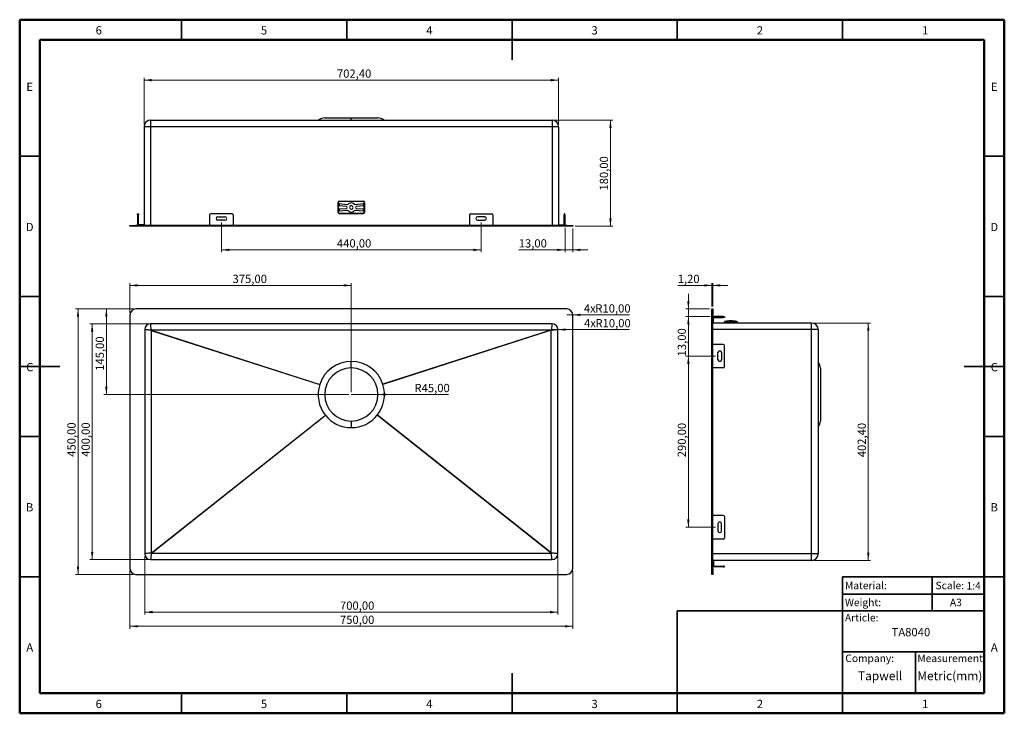
# Model space of a CAD drawing. Units: millimetres. Extents: x 1 to 419, y 1 to 296.
import ezdxf

# ---------------------------------------------------------------- set-up
doc = ezdxf.new("R2010")
doc.units = ezdxf.units.MM
doc.header["$PDSIZE"] = -1
doc.styles.add('SLDTEXTSTYLE0', font='TXT', dxfattribs={"width": 0.7})
doc.styles.add('SLDTEXTSTYLE1', font='TXT', dxfattribs={"width": 0.75})
doc.dimstyles.new('SLDDIMSTYLE0', dxfattribs={"dimtxt": 3.5, "dimasz": 3.302, "dimexe": 0, "dimexo": 0.0625, "dimgap": 0.875, "dimtad": 1, "dimlfac": 4, "dimrnd": 1e-09, "dimzin": 12, "dimdsep": 46, "dimtxsty": 'SLDTEXTSTYLE1', "dimsah": 1, "dimcen": 0, "dimadec": 0, "dimazin": 3, "dimtfac": 1, "dimtofl": 0, "dimtmove": 0, "dimatfit": 3, "dimfxl": 0, "dimfrac": 2, "dimtolj": 1, "dimtzin": 12, "dimarcsym": 0})
doc.dimstyles.new('SLDDIMSTYLE1', dxfattribs={"dimtxt": 3.5, "dimasz": 3.302, "dimexe": 0, "dimexo": 0.0625, "dimgap": 0.875, "dimtad": 1, "dimlfac": 4, "dimrnd": 1e-09, "dimzin": 12, "dimdsep": 46, "dimtxsty": 'SLDTEXTSTYLE1', "dimsah": 1, "dimcen": 0, "dimadec": 0, "dimazin": 3, "dimtfac": 1, "dimtofl": 0, "dimtmove": 0, "dimatfit": 3, "dimfxl": 0, "dimfrac": 2, "dimtolj": 1, "dimtzin": 12, "dimarcsym": 0})
doc.dimstyles.new('SLDDIMSTYLE2', dxfattribs={"dimtxt": 3.5, "dimasz": 3.302, "dimexe": 0, "dimexo": 0.0625, "dimgap": 0.875, "dimtad": 1, "dimlfac": 4, "dimrnd": 1e-09, "dimzin": 12, "dimdsep": 46, "dimtxsty": 'SLDTEXTSTYLE1', "dimsah": 1, "dimcen": 0.09, "dimadec": 0, "dimazin": 3, "dimtfac": 1, "dimtofl": 0, "dimtmove": 0, "dimatfit": 3, "dimfxl": 0, "dimfrac": 2, "dimtolj": 1, "dimtzin": 12, "dimarcsym": 0})
doc.dimstyles.new('SLDDIMSTYLE3', dxfattribs={"dimtxt": 3.5, "dimasz": 3.302, "dimexe": 0, "dimexo": 0.0625, "dimgap": 0.875, "dimtad": 1, "dimlfac": 4, "dimrnd": 1e-09, "dimzin": 12, "dimdsep": 46, "dimtxsty": 'SLDTEXTSTYLE1', "dimsah": 1, "dimcen": 0.09, "dimadec": 0, "dimazin": 3, "dimtfac": 1, "dimtmove": 0, "dimatfit": 0, "dimfxl": 0, "dimfrac": 2, "dimtolj": 1, "dimtzin": 12, "dimarcsym": 0})

# ---------------------------------------------------------------- blocks, each defined once
blk = doc.blocks.new('_D')
at = {"color": 7, "linetype": 'Continuous', "lineweight": 0}
for q in [(141.95, 136.63), (183.15, 136.63)]:
    blk.add_line((153.2, 136.63), q, dxfattribs=at)
at = {"color": 7, "linetype": 'Continuous', "lineweight": 18}
blk.add_solid([(153.2, 136.63), (156.5, 136.12), (156.5, 137.14)], dxfattribs=at)
at = {"color": 7, "linetype": 'Continuous', "lineweight": 18, "insert": (168.68, 141.13), "char_height": 3.5, "attachment_point": 1, "style": 'SLDTEXTSTYLE1'}
blk.add_mtext('R45,00', dxfattribs=at)
blk = doc.blocks.new('_D_1')
at = {"color": 7, "linetype": 'Continuous', "lineweight": 0}
for q in [(226.95, 164.13), (259.8, 164.13)]:
    blk.add_line((229.45, 164.13), q, dxfattribs=at)
at = {"color": 7, "linetype": 'Continuous', "lineweight": 18}
blk.add_solid([(229.45, 164.13), (232.75, 163.62), (232.75, 164.64)], dxfattribs=at)
at = {"color": 7, "linetype": 'Continuous', "lineweight": 18, "char_height": 3.5, "attachment_point": 1, "style": 'SLDTEXTSTYLE1'}
for s, insert in [('4x', (240.51, 168.62)), ('R10,00', (245.33, 168.62))]:
    blk.add_mtext(s, dxfattribs=dict(at, insert=insert))
blk = doc.blocks.new('_D_2')
at = {"color": 7, "linetype": 'Continuous', "lineweight": 0}
for q in [(233.2, 170.38), (259.75, 170.38)]:
    blk.add_line((235.7, 170.38), q, dxfattribs=at)
at = {"color": 7, "linetype": 'Continuous', "lineweight": 18}
blk.add_solid([(235.7, 170.38), (239, 169.87), (239, 170.89)], dxfattribs=at)
at = {"color": 7, "linetype": 'Continuous', "lineweight": 18, "char_height": 3.5, "attachment_point": 1, "style": 'SLDTEXTSTYLE1'}
for s, insert in [('4x', (240.45, 174.86)), ('R10,00', (245.28, 174.86))]:
    blk.add_mtext(s, dxfattribs=dict(at, insert=insert))
blk = doc.blocks.new('_D_3')
at = {"color": 7, "linetype": 'Continuous', "lineweight": 0}
for p, q in [((48.2, 61.88), (48.2, 37.38)), ((235.7, 61.88), (235.7, 37.38)), ((48.2, 38.38), (235.7, 38.38))]:
    blk.add_line(p, q, dxfattribs=at)
at = {"color": 7, "linetype": 'Continuous', "lineweight": 18}
for points in [[(48.2, 38.38), (51.5, 37.87), (51.5, 38.89)], [(235.7, 38.38), (232.39, 38.89), (232.39, 37.87)]]:
    blk.add_solid(points, dxfattribs=at)
at = {"color": 7, "linetype": 'Continuous', "lineweight": 18, "insert": (137.14, 42.89), "char_height": 3.5, "attachment_point": 1, "style": 'SLDTEXTSTYLE1'}
blk.add_mtext('750,00', dxfattribs=at)
blk = doc.blocks.new('_D_4')
at = {"color": 7, "linetype": 'Continuous', "lineweight": 0}
for p, q in [((54.45, 68.13), (54.45, 43.38)), ((229.45, 68.13), (229.45, 43.38)), ((229.45, 44.38), (54.45, 44.38))]:
    blk.add_line(p, q, dxfattribs=at)
at = {"color": 7, "linetype": 'Continuous', "lineweight": 18}
for points in [[(54.45, 44.38), (57.75, 43.87), (57.75, 44.89)], [(229.45, 44.38), (226.14, 44.89), (226.14, 43.87)]]:
    blk.add_solid(points, dxfattribs=at)
at = {"color": 7, "linetype": 'Continuous', "lineweight": 18, "insert": (137.14, 48.89), "char_height": 3.5, "attachment_point": 1, "style": 'SLDTEXTSTYLE1'}
blk.add_mtext('700,00', dxfattribs=at)
blk = doc.blocks.new('_D_5')
at = {"color": 7, "linetype": 'Continuous', "lineweight": 0}
for p, q in [((49.7, 172.88), (25.2, 172.88)), ((26.2, 172.88), (26.2, 60.38)), ((49.7, 60.38), (25.2, 60.38))]:
    blk.add_line(p, q, dxfattribs=at)
at = {"color": 7, "linetype": 'Continuous', "lineweight": 18}
for points in [[(26.2, 172.88), (25.69, 169.58), (26.7, 169.58)], [(26.2, 60.38), (26.7, 63.68), (25.69, 63.68)]]:
    blk.add_solid(points, dxfattribs=at)
at = {"color": 7, "linetype": 'Continuous', "lineweight": 18, "insert": (21.68, 110.24), "char_height": 3.5, "attachment_point": 1, "rotation": 90, "style": 'SLDTEXTSTYLE1'}
blk.add_mtext('450,00', dxfattribs=at)
blk = doc.blocks.new('_D_6')
at = {"color": 7, "linetype": 'Continuous', "lineweight": 0}
for p, q in [((55.95, 166.63), (31.2, 166.63)), ((32.2, 166.63), (32.2, 66.63)), ((55.95, 66.63), (31.2, 66.63))]:
    blk.add_line(p, q, dxfattribs=at)
at = {"color": 7, "linetype": 'Continuous', "lineweight": 18}
for points in [[(32.2, 166.63), (31.69, 163.33), (32.7, 163.33)], [(32.2, 66.63), (32.7, 69.93), (31.69, 69.93)]]:
    blk.add_solid(points, dxfattribs=at)
at = {"color": 7, "linetype": 'Continuous', "lineweight": 18, "insert": (27.68, 110.24), "char_height": 3.5, "attachment_point": 1, "rotation": 90, "style": 'SLDTEXTSTYLE1'}
blk.add_mtext('400,00', dxfattribs=at)
blk = doc.blocks.new('_D_7')
at = {"color": 7, "linetype": 'Continuous', "lineweight": 0}
for p, q in [((48.2, 171.38), (48.2, 183.88)), ((141.95, 137.63), (141.95, 183.88)), ((141.95, 182.88), (48.2, 182.88))]:
    blk.add_line(p, q, dxfattribs=at)
at = {"color": 7, "linetype": 'Continuous', "lineweight": 18}
for points in [[(48.2, 182.88), (51.5, 182.37), (51.5, 183.39)], [(141.95, 182.88), (138.64, 183.39), (138.64, 182.37)]]:
    blk.add_solid(points, dxfattribs=at)
at = {"color": 7, "linetype": 'Continuous', "lineweight": 18, "insert": (91.65, 187.39), "char_height": 3.5, "attachment_point": 1, "style": 'SLDTEXTSTYLE1'}
blk.add_mtext('375,00', dxfattribs=at)
blk = doc.blocks.new('_D_8')
at = {"color": 7, "linetype": 'Continuous', "lineweight": 0}
for p, q in [((49.7, 172.88), (37.2, 172.88)), ((38.2, 136.63), (38.2, 172.88)), ((140.95, 136.63), (37.2, 136.63))]:
    blk.add_line(p, q, dxfattribs=at)
at = {"color": 7, "linetype": 'Continuous', "lineweight": 18}
for points in [[(38.2, 172.88), (37.69, 169.58), (38.7, 169.58)], [(38.2, 136.63), (38.7, 139.93), (37.69, 139.93)]]:
    blk.add_solid(points, dxfattribs=at)
at = {"color": 7, "linetype": 'Continuous', "lineweight": 18, "insert": (33.68, 146.67), "char_height": 3.5, "attachment_point": 1, "rotation": 90, "style": 'SLDTEXTSTYLE1'}
blk.add_mtext('145,00', dxfattribs=at)
blk = doc.blocks.new('_D_9')
at = {"color": 7, "linetype": 'Continuous', "lineweight": 0}
for p, q in [((86.95, 209.48), (86.95, 196.93)), ((196.95, 209.48), (196.95, 196.93)), ((86.95, 197.93), (196.95, 197.93))]:
    blk.add_line(p, q, dxfattribs=at)
at = {"color": 7, "linetype": 'Continuous', "lineweight": 18}
for points in [[(86.95, 197.93), (90.25, 197.42), (90.25, 198.43)], [(196.95, 197.93), (193.64, 198.43), (193.64, 197.42)]]:
    blk.add_solid(points, dxfattribs=at)
at = {"color": 7, "linetype": 'Continuous', "lineweight": 18, "insert": (135.85, 202.44), "char_height": 3.5, "attachment_point": 1, "style": 'SLDTEXTSTYLE1'}
blk.add_mtext('440,00', dxfattribs=at)
blk = doc.blocks.new('_D_10')
at = {"color": 7, "linetype": 'Continuous', "lineweight": 0}
for p, q in [((232.45, 207.23), (232.45, 196.93)), ((235.7, 206.93), (235.7, 196.93)), ((232.45, 197.93), (212.85, 197.93)), ((232.45, 197.93), (235.7, 197.93)), ((235.7, 197.93), (242.05, 197.93))]:
    blk.add_line(p, q, dxfattribs=at)
at = {"color": 7, "linetype": 'Continuous', "lineweight": 18}
for points in [[(232.45, 197.93), (229.14, 198.43), (229.14, 197.42)], [(235.7, 197.93), (239, 197.42), (239, 198.43)]]:
    blk.add_solid(points, dxfattribs=at)
at = {"color": 7, "linetype": 'Continuous', "lineweight": 18, "insert": (212.85, 202.44), "char_height": 3.5, "attachment_point": 1, "style": 'SLDTEXTSTYLE1'}
blk.add_mtext('13,00', dxfattribs=at)
blk = doc.blocks.new('_D_11')
at = {"color": 7, "linetype": 'Continuous', "lineweight": 0}
for p, q in [((227.95, 252.93), (252.7, 252.93)), ((251.7, 207.93), (251.7, 252.93)), ((236.7, 207.93), (252.7, 207.93))]:
    blk.add_line(p, q, dxfattribs=at)
at = {"color": 7, "linetype": 'Continuous', "lineweight": 18}
for points in [[(251.7, 252.93), (251.19, 249.62), (252.2, 249.62)], [(251.7, 207.93), (252.2, 211.23), (251.19, 211.23)]]:
    blk.add_solid(points, dxfattribs=at)
at = {"color": 7, "linetype": 'Continuous', "lineweight": 18, "insert": (247.18, 223.05), "char_height": 3.5, "attachment_point": 1, "rotation": 90, "style": 'SLDTEXTSTYLE1'}
blk.add_mtext('180,00', dxfattribs=at)
blk = doc.blocks.new('_D_12')
at = {"color": 7, "linetype": 'Continuous', "lineweight": 0}
for p, q in [((54.15, 251.13), (54.15, 270.88)), ((54.15, 269.88), (229.75, 269.88)), ((229.75, 251.13), (229.75, 270.88))]:
    blk.add_line(p, q, dxfattribs=at)
at = {"color": 7, "linetype": 'Continuous', "lineweight": 18}
for points in [[(54.15, 269.88), (57.45, 269.37), (57.45, 270.38)], [(229.75, 269.88), (226.44, 270.38), (226.44, 269.37)]]:
    blk.add_solid(points, dxfattribs=at)
at = {"color": 7, "linetype": 'Continuous', "lineweight": 18, "insert": (135.85, 274.39), "char_height": 3.5, "attachment_point": 1, "style": 'SLDTEXTSTYLE1'}
blk.add_mtext('702,40', dxfattribs=at)
blk = doc.blocks.new('_D_13')
at = {"color": 7, "linetype": 'Continuous', "lineweight": 0}
for p, q in [((296.24, 152.88), (283.69, 152.88)), ((284.69, 152.88), (284.69, 80.38)), ((296.24, 80.38), (283.69, 80.38))]:
    blk.add_line(p, q, dxfattribs=at)
at = {"color": 7, "linetype": 'Continuous', "lineweight": 18}
for points in [[(284.69, 152.88), (284.18, 149.58), (285.2, 149.58)], [(284.69, 80.38), (285.2, 83.68), (284.18, 83.68)]]:
    blk.add_solid(points, dxfattribs=at)
at = {"color": 7, "linetype": 'Continuous', "lineweight": 18, "insert": (280.18, 110.03), "char_height": 3.5, "attachment_point": 1, "rotation": 90, "style": 'SLDTEXTSTYLE1'}
blk.add_mtext('290,00', dxfattribs=at)
blk = doc.blocks.new('_D_14')
at = {"color": 7, "linetype": 'Continuous', "lineweight": 0}
for p, q in [((294.69, 173.88), (294.69, 183.88)), ((294.99, 173.88), (294.99, 183.88)), ((294.69, 182.88), (280.17, 182.88)), ((294.69, 182.88), (294.99, 182.88)), ((294.99, 182.88), (301.34, 182.88))]:
    blk.add_line(p, q, dxfattribs=at)
at = {"color": 7, "linetype": 'Continuous', "lineweight": 18}
for points in [[(294.69, 182.88), (291.39, 183.39), (291.39, 182.37)], [(294.99, 182.88), (298.29, 182.37), (298.29, 183.39)]]:
    blk.add_solid(points, dxfattribs=at)
at = {"color": 7, "linetype": 'Continuous', "lineweight": 18, "insert": (280.17, 187.39), "char_height": 3.5, "attachment_point": 1, "style": 'SLDTEXTSTYLE1'}
blk.add_mtext('1,20', dxfattribs=at)
blk = doc.blocks.new('_D_15')
at = {"color": 7, "linetype": 'Continuous', "lineweight": 0}
for p, q in [((284.69, 172.88), (284.69, 179.23)), ((293.69, 172.88), (283.69, 172.88)), ((284.69, 169.63), (284.69, 172.88)), ((293.99, 169.63), (283.69, 169.63)), ((284.69, 169.63), (284.69, 152.79))]:
    blk.add_line(p, q, dxfattribs=at)
at = {"color": 7, "linetype": 'Continuous', "lineweight": 18}
for points in [[(284.69, 172.88), (285.2, 176.18), (284.18, 176.18)], [(284.69, 169.63), (284.18, 166.33), (285.2, 166.33)]]:
    blk.add_solid(points, dxfattribs=at)
at = {"color": 7, "linetype": 'Continuous', "lineweight": 18, "insert": (280.18, 152.79), "char_height": 3.5, "attachment_point": 1, "rotation": 90, "style": 'SLDTEXTSTYLE1'}
blk.add_mtext('13,00', dxfattribs=at)
blk = doc.blocks.new('_D_16')
at = {"color": 7, "linetype": 'Continuous', "lineweight": 0}
for p, q in [((337.89, 166.93), (361.89, 166.93)), ((360.89, 166.93), (360.89, 66.33)), ((337.89, 66.33), (361.89, 66.33))]:
    blk.add_line(p, q, dxfattribs=at)
at = {"color": 7, "linetype": 'Continuous', "lineweight": 18}
for points in [[(360.89, 166.93), (360.39, 163.63), (361.4, 163.63)], [(360.89, 66.33), (361.4, 69.63), (360.39, 69.63)]]:
    blk.add_solid(points, dxfattribs=at)
at = {"color": 7, "linetype": 'Continuous', "lineweight": 18, "insert": (356.38, 110.03), "char_height": 3.5, "attachment_point": 1, "rotation": 90, "style": 'SLDTEXTSTYLE1'}
blk.add_mtext('402,40', dxfattribs=at)

msp = doc.modelspace()

# ---------------------------------------------------------------- linework, layer by layer
at = {"color": 7, "linetype": 'Continuous', "lineweight": 50}
for p, q in [((1.5, 1.5), (1.5, 295.5)), ((1.5, 295.5), (418.5, 295.5)), ((418.5, 295.5), (418.5, 1.5)), ((10, 10), (10, 287)), ((10, 287), (410, 287)), ((410, 287), (410, 10)), ((410, 10), (10, 10)), ((418.5, 1.5), (1.5, 1.5))]:
    msp.add_line(p, q, dxfattribs=at)
at = {"color": 7, "linetype": 'Continuous', "lineweight": 35}
for p, q in [((70, 287), (70, 295.5)), ((140, 287), (140, 295.5)), ((210, 295.501), (210, 278.499)), ((210, 287), (210, 295.5)), ((280, 287), (280, 295.5)), ((350, 287), (350, 295.5)), ((10, 237.6), (1.5, 237.6)), ((410, 237.6), (418.5, 237.6)), ((10, 178.2), (1.5, 178.2)), ((410, 178.2), (418.5, 178.2)), ((1.499, 148.5), (18.501, 148.5)), ((418.501, 148.5), (401.499, 148.5)), ((10, 118.8), (1.5, 118.8)), ((410, 118.8), (418.5, 118.8)), ((10, 59.4), (1.5, 59.4)), ((410, 59.4), (350, 59.4)), ((350, 59.4), (350, 10)), ((388, 59.4), (388, 45)), ((410, 59.4), (418.5, 59.4)), ((350, 52), (410, 52)), ((280, 10), (280, 45)), ((280, 45), (350, 45)), ((350, 45), (410, 45)), ((350, 27.5), (410, 27.5)), ((380.9266, 27.5), (380.9266, 10)), ((210, 1.499), (210, 18.501)), ((70, 10), (70, 1.5)), ((140, 10), (140, 1.5)), ((210, 10), (210, 1.5)), ((280, 10), (280, 1.5)), ((350, 10), (350, 1.5))]:
    msp.add_line(p, q, dxfattribs=at)
at = {"color": 7, "linetype": 'Continuous', "lineweight": 25}
for p, q in [((56.9464, 252.9257), (226.9464, 252.9257)), ((56.9464, 252.9257), (56.9464, 250.1257)), ((130.6909, 253.8757), (141.9464, 253.8757)), ((141.9464, 252.9257), (141.9464, 253.8757)), ((141.9464, 253.8757), (153.2019, 253.8757)), ((226.9464, 252.9257), (226.9464, 250.1257)), ((56.9464, 250.1257), (54.1464, 250.1257)), ((54.1464, 250.1257), (54.1464, 208.2257)), ((226.9464, 250.1257), (56.9464, 250.1257)), ((56.9464, 250.1257), (56.9464, 208.2257)), ((229.7464, 250.1257), (226.9464, 250.1257)), ((226.9464, 250.1257), (226.9464, 208.2257)), ((229.7464, 250.1257), (229.7464, 208.2257)), ((136.3214, 213.8007), (136.3214, 218.0507)), ((136.4467, 218.0507), (136.3214, 218.0507)), ((136.4464, 218.0363), (136.4464, 217.4441)), ((136.8214, 218.4113), (136.8214, 218.5507)), ((136.8214, 218.5507), (147.0714, 218.5507)), ((147.0714, 218.4113), (136.8214, 218.4113)), ((136.8214, 217.4093), (136.8214, 216.5311)), ((140.3987, 217.0768), (136.8214, 217.4093)), ((147.0714, 217.4093), (143.4942, 217.0768)), ((147.0714, 218.4113), (147.0714, 218.5507)), ((147.0714, 216.5311), (147.0714, 217.4093)), ((147.4461, 218.0507), (147.5714, 218.0507)), ((147.4464, 217.4441), (147.4464, 218.0363)), ((147.5714, 218.0507), (147.5714, 213.8007)), ((51.4464, 212.7257), (51.4464, 213.2257)), ((51.4464, 213.2257), (51.7464, 213.2257)), ((51.7464, 212.7257), (51.4464, 212.7257)), ((51.4464, 212.7257), (51.4464, 208.2257)), ((51.7464, 213.2257), (51.7464, 212.7257)), ((51.7464, 208.5257), (51.7464, 212.7257)), ((81.9464, 212.7257), (81.9464, 208.2257)), ((91.4464, 213.2257), (82.4464, 213.2257)), ((91.9464, 212.7257), (91.9464, 208.2257)), ((136.3214, 213.8007), (136.4464, 213.8007)), ((136.4464, 216.5615), (136.4464, 215.2611)), ((136.4464, 214.3785), (136.4464, 213.8007)), ((136.4464, 213.8007), (136.4464, 213.7863)), ((139.8537, 216.2849), (136.8214, 216.5311)), ((136.8214, 215.2915), (139.8537, 215.5377)), ((136.8214, 215.2915), (136.8214, 214.4133)), ((136.8214, 214.4133), (140.3987, 214.7458)), ((136.8214, 213.3007), (136.8214, 213.4113)), ((136.8214, 213.4113), (147.0714, 213.4113)), ((147.0714, 213.3007), (136.8214, 213.3007)), ((143.4942, 214.7458), (147.0714, 214.4133)), ((147.0714, 216.5311), (144.0384, 216.2848)), ((144.0384, 215.5377), (147.0714, 215.2915)), ((147.0714, 214.4133), (147.0714, 215.2915)), ((147.0714, 213.3007), (147.0714, 213.4113)), ((147.4464, 215.2611), (147.4464, 216.5615)), ((147.4464, 213.8007), (147.4464, 214.3785)), ((147.5714, 213.8007), (147.4464, 213.8007)), ((147.4464, 213.7863), (147.4464, 213.8007)), ((191.9464, 212.7257), (191.9464, 208.2257)), ((192.4464, 213.2257), (201.4464, 213.2257)), ((201.9464, 212.7257), (201.9464, 208.2257)), ((232.4464, 213.2257), (232.1464, 213.2257)), ((232.1464, 213.2257), (232.1464, 212.7257)), ((232.1464, 212.7257), (232.4464, 212.7257)), ((232.1464, 208.5257), (232.1464, 212.7257)), ((232.4464, 212.7257), (232.4464, 213.2257)), ((232.4464, 212.7257), (232.4464, 208.2257)), ((53.9464, 208.5257), (51.7464, 208.5257)), ((53.9464, 208.2257), (53.9464, 208.5257)), ((85.4464, 211.9757), (88.4464, 211.9757)), ((88.4464, 210.4757), (85.4464, 210.4757)), ((198.4464, 211.9757), (195.4464, 211.9757)), ((195.4464, 210.4757), (198.4464, 210.4757)), ((229.9464, 208.2257), (229.9464, 208.5257)), ((229.9464, 208.5257), (232.1464, 208.5257)), ((48.1964, 207.9257), (48.1964, 208.2257)), ((48.1964, 208.2257), (50.6964, 208.2257)), ((50.6964, 207.9257), (48.1964, 207.9257)), ((50.6964, 208.2257), (50.6964, 207.9257)), ((233.1964, 208.2257), (50.6964, 208.2257)), ((233.1964, 207.9257), (50.6964, 207.9257)), ((233.1964, 207.9257), (233.1964, 208.2257)), ((233.1964, 208.2257), (235.6964, 208.2257)), ((235.6964, 207.9257), (233.1964, 207.9257)), ((235.6964, 208.2257), (235.6964, 207.9257)), ((233.1964, 172.8816), (50.6964, 172.8816)), ((294.6919, 172.8816), (294.9919, 172.8816)), ((294.6919, 170.3816), (294.6919, 172.8816)), ((294.9919, 172.8816), (294.9919, 170.3816)), ((48.1964, 170.3816), (48.1964, 62.8816)), ((235.6964, 62.8816), (235.6964, 170.3816)), ((294.9919, 170.3816), (294.6919, 170.3816)), ((294.6919, 62.8816), (294.6919, 170.3816)), ((294.9919, 62.8816), (294.9919, 170.3816)), ((299.4919, 169.6316), (294.9919, 169.6316)), ((294.9919, 167.1316), (295.2919, 167.1316)), ((336.8919, 166.9316), (294.9919, 166.9316)), ((295.2919, 167.1316), (295.2919, 169.3316)), ((295.2919, 169.3316), (299.4919, 169.3316)), ((299.4919, 169.3316), (299.4919, 169.6316)), ((299.4919, 169.6316), (299.9919, 169.6316)), ((299.9919, 169.3316), (299.4919, 169.3316)), ((299.9919, 169.6316), (299.9919, 169.3316)), ((300.5669, 167.3816), (300.0669, 167.3816)), ((300.0669, 166.9316), (300.0669, 167.3816)), ((300.5669, 167.3816), (300.5669, 167.7123)), ((300.5669, 167.7123), (301.1446, 167.7123)), ((304.8169, 167.3816), (300.5669, 167.3816)), ((300.5669, 167.3816), (300.5669, 166.9316)), ((300.74, 167.8816), (300.74, 167.7123)), ((300.74, 167.8816), (301.1781, 167.8816)), ((301.1795, 167.8816), (302.0577, 167.8816)), ((302.0272, 167.7123), (303.3277, 167.7123)), ((302.3039, 167.8816), (302.0577, 167.8816)), ((302.6775, 167.8816), (302.3039, 167.8816)), ((302.3039, 167.7123), (302.3039, 167.8816)), ((303.051, 167.8816), (302.6775, 167.8816)), ((302.6775, 167.7123), (302.6775, 167.8816)), ((303.2972, 167.8816), (303.051, 167.8816)), ((303.051, 167.7123), (303.051, 167.8816)), ((303.2972, 167.8816), (304.1754, 167.8816)), ((304.1754, 167.8816), (304.615, 167.8816)), ((304.2103, 167.7123), (304.8025, 167.7123)), ((304.615, 167.7123), (304.615, 167.8816)), ((304.8169, 167.7127), (304.8169, 167.3816)), ((305.3169, 167.3816), (304.8169, 167.3816)), ((304.8169, 166.9316), (304.8169, 167.3816)), ((305.3169, 167.3816), (305.3169, 166.9316)), ((336.8919, 164.1316), (336.8919, 166.9316)), ((54.4464, 164.1316), (54.4464, 69.1316)), ((226.9464, 166.6316), (56.9464, 166.6316)), ((226.4829, 163.8316), (57.2464, 163.8316)), ((57.2464, 163.8316), (57.2464, 163.7791)), ((57.2464, 163.8316), (128.5739, 140.926)), ((57.2464, 163.7791), (57.2464, 69.4316)), ((57.2464, 163.7791), (128.5587, 140.8784)), ((226.4829, 163.8316), (155.3036, 140.9736)), ((226.6464, 163.8316), (155.3189, 140.926)), ((226.6464, 163.8316), (226.4829, 163.8316)), ((226.6464, 69.4955), (226.6464, 163.8316)), ((229.4464, 69.1316), (229.4464, 164.1316)), ((336.8919, 164.1316), (294.9919, 164.1316)), ((336.8919, 69.1316), (336.8919, 164.1316)), ((339.6919, 164.1316), (336.8919, 164.1316)), ((339.6919, 164.1316), (339.6919, 69.1316)), ((299.4919, 157.8816), (294.9919, 157.8816)), ((297.2419, 151.3816), (297.2419, 154.3816)), ((298.7419, 154.3816), (298.7419, 151.3816)), ((299.9919, 148.3816), (299.9919, 157.3816)), ((141.9464, 147.8816), (141.9464, 150.6767)), ((299.4919, 147.8816), (294.9919, 147.8816)), ((340.6419, 147.8871), (340.6419, 125.3761)), ((128.5739, 140.926), (128.5587, 140.8784)), ((155.3189, 140.926), (155.3036, 140.9736)), ((57.2464, 69.4316), (130.9437, 127.9022)), ((57.3269, 69.4316), (130.9747, 127.863)), ((130.9437, 127.9022), (130.9747, 127.863)), ((141.9464, 125.3816), (141.9464, 122.5865)), ((152.9492, 127.9022), (152.9803, 127.9413)), ((226.6464, 69.4316), (152.9492, 127.9022)), ((226.6464, 69.4955), (152.9803, 127.9413)), ((299.4919, 85.3816), (294.9919, 85.3816)), ((299.9919, 84.8816), (299.9919, 75.8816)), ((297.2419, 81.8816), (297.2419, 78.8816)), ((298.7419, 78.8816), (298.7419, 81.8816)), ((299.4919, 75.3816), (294.9919, 75.3816)), ((57.2464, 69.4316), (57.3269, 69.4316)), ((57.3269, 69.4316), (226.6464, 69.4316)), ((226.6464, 69.4316), (226.6464, 69.4955)), ((336.8919, 69.1316), (294.9919, 69.1316)), ((339.6919, 69.1316), (336.8919, 69.1316)), ((336.8919, 66.3316), (336.8919, 69.1316)), ((56.9464, 66.6316), (226.9464, 66.6316)), ((294.6919, 62.8816), (294.9919, 62.8816)), ((294.6919, 60.3816), (294.6919, 62.8816)), ((336.8919, 66.3316), (294.9919, 66.3316)), ((294.9919, 66.1316), (295.2919, 66.1316)), ((299.4919, 63.6316), (294.9919, 63.6316)), ((294.9919, 62.8816), (294.9919, 60.3816)), ((295.2919, 66.1316), (295.2919, 63.9316)), ((295.2919, 63.9316), (299.4919, 63.9316)), ((299.4919, 63.9316), (299.4919, 63.6316)), ((299.9919, 63.9316), (299.4919, 63.9316)), ((299.4919, 63.6316), (299.9919, 63.6316)), ((299.9919, 63.6316), (299.9919, 63.9316)), ((50.6964, 60.3816), (233.1964, 60.3816)), ((294.9919, 60.3816), (294.6919, 60.3816))]:
    msp.add_line(p, q, dxfattribs=at)
for centre, radius, start, end in [((56.9464, 250.1257), 2.8, 90, 180), ((130.6909, 250.1257), 3.75, 90, 131.697547), ((153.2019, 250.1257), 3.75, 48.302453, 90), ((226.9464, 250.1257), 2.8, 0, 90), ((136.8214, 218.0507), 0.5, 90, 180), ((141.9464, 215.9113), 1.9375, 36.981316, 143.018684), ((147.0714, 218.0507), 0.5, 0, 90), ((82.4464, 212.7257), 0.5, 90, 180), ((91.4464, 212.7257), 0.5, 0, 90), ((136.8214, 213.8007), 0.5, 180, 270), ((139.8214, 215.9113), 0.375, 274.939438, 85.060563), ((141.9464, 215.9113), 1.9375, 216.981316, 323.018684), ((141.9464, 215.9113), 0.775, 0, 180), ((141.9464, 215.9113), 0.775, 180, 0), ((144.0714, 215.9113), 0.375, 95.052768, 180), ((144.0714, 215.9113), 0.375, 180, 264.947232), ((147.0714, 213.8007), 0.5, 270, 0), ((192.4464, 212.7257), 0.5, 90, 180), ((201.4464, 212.7257), 0.5, 0, 90), ((85.4464, 211.2257), 0.75, 90, 270), ((88.4464, 211.2257), 0.75, 0, 90), ((88.4464, 211.2257), 0.75, 270, 0), ((195.4464, 211.2257), 0.75, 90, 180), ((195.4464, 211.2257), 0.75, 180, 270), ((198.4464, 211.2257), 0.75, 270, 90), ((50.6964, 170.3816), 2.5, 90, 180), ((233.1964, 170.3816), 2.5, 0, 90), ((300.5669, 167.3816), 0.5, 141.152219, 180), ((300.5669, 167.3816), 0.3307, 90, 92.496847), ((304.8169, 167.3816), 0.5, 0, 43.847609), ((336.8919, 164.1316), 2.8, 0, 90), ((56.9464, 164.1316), 2.5, 90, 180), ((226.9464, 164.1316), 2.5, 0, 90), ((297.9919, 154.3816), 0.75, 0, 180), ((299.4919, 157.3816), 0.5, 0, 90), ((141.9464, 136.6316), 14.0451, 90, 162.19644), ((141.9464, 136.6316), 14.0451, 17.80356, 90), ((297.9919, 151.3816), 0.75, 180, 270), ((297.9919, 151.3816), 0.75, 270, 0), ((336.8919, 147.8871), 3.75, 0, 41.697547), ((141.9464, 136.6316), 11.25, 90, 270), ((141.9464, 136.6316), 11.25, 270, 90), ((299.4919, 148.3816), 0.5, 270, 0), ((141.9464, 136.6316), 14.0451, 162.19644, 218.428077), ((141.9464, 136.6316), 14.0451, 321.571923, 17.80356), ((141.9464, 136.6316), 14.0451, 218.428077, 270), ((141.9464, 136.6316), 14.0451, 270, 321.571923), ((336.8919, 125.3761), 3.75, 318.302453, 0), ((299.4919, 84.8816), 0.5, 0, 90), ((297.9919, 81.8816), 0.75, 90, 180), ((297.9919, 81.8816), 0.75, 0, 90), ((297.9919, 78.8816), 0.75, 180, 0), ((299.4919, 75.8816), 0.5, 270, 0), ((56.9464, 69.1316), 2.5, 180, 270), ((226.9464, 69.1316), 2.5, 270, 0), ((336.8919, 69.1316), 2.8, 270, 0), ((50.6964, 62.8816), 2.5, 180, 270), ((233.1964, 62.8816), 2.5, 270, 0)]:
    msp.add_arc(centre, radius, start, end, dxfattribs=at)
for points in [[(136.4467, 218.0507), (136.4465, 218.0459), (136.4464, 218.0411), (136.4464, 218.0363)], [(147.4464, 218.0363), (147.4464, 218.0411), (147.4463, 218.0459), (147.4461, 218.0507)], [(304.8025, 167.7123), (304.8073, 167.7123), (304.8121, 167.7125), (304.8169, 167.7127)]]:
    msp.add_open_spline(points, degree=3, dxfattribs=at)
for points, knots in [([(136.4464, 217.4441), (136.4918, 217.4399), (136.5503, 217.4344), (136.6811, 217.4223), (136.7528, 217.4156), (136.8214, 217.4093)], [0, 0, 0, 0, 0.5, 0.5, 1, 1, 1, 1]), ([(136.8214, 218.4113), (136.8112, 218.411), (136.7907, 218.4106), (136.7599, 218.4066), (136.7292, 218.4002), (136.6989, 218.3912), (136.6691, 218.3795), (136.6402, 218.3651), (136.6123, 218.3482), (136.5858, 218.3286), (136.5597, 218.3057), (136.5339, 218.2781), (136.5086, 218.2446), (136.4853, 218.205), (136.4659, 218.159), (136.4514, 218.107), (136.4483, 218.0699), (136.4467, 218.0507)], [0, 0, 0, 0, 0.05334176, 0.10724434, 0.16170837, 0.21673445, 0.27232319, 0.32847516, 0.3851909, 0.44247097, 0.50031588, 0.5664191, 0.63939549, 0.71924366, 0.80596186, 0.89954807, 1, 1, 1, 1]), ([(147.4461, 218.0507), (147.4455, 218.0613), (147.4442, 218.0823), (147.4389, 218.1127), (147.4318, 218.1415), (147.4227, 218.1685), (147.4121, 218.1937), (147.4003, 218.217), (147.3876, 218.2384), (147.3741, 218.2581), (147.3602, 218.2759), (147.346, 218.2919), (147.3224, 218.316), (147.2866, 218.3453), (147.236, 218.375), (147.1823, 218.3959), (147.1271, 218.4089), (147.0899, 218.4105), (147.0714, 218.4113)], [0, 0, 0, 0, 0.05573048, 0.10941326, 0.16104827, 0.21063542, 0.25817463, 0.30366586, 0.34710905, 0.38850419, 0.42785125, 0.46515024, 0.50040121, 0.60394922, 0.70567999, 0.80559653, 0.90370207, 1, 1, 1, 1]), ([(147.0714, 217.4093), (147.14, 217.4156), (147.2117, 217.4223), (147.3425, 217.4344), (147.4011, 217.4399), (147.4464, 217.4441)], [0, 0, 0, 0, 0.5, 0.5, 1, 1, 1, 1]), ([(136.8214, 216.5311), (136.7528, 216.5366), (136.6811, 216.5425), (136.5503, 216.5531), (136.4918, 216.5578), (136.4464, 216.5615)], [0, 0, 0, 0, 0.5, 0.5, 1, 1, 1, 1]), ([(136.4464, 215.2611), (136.4918, 215.2647), (136.5503, 215.2695), (136.6811, 215.2801), (136.7528, 215.2859), (136.8214, 215.2915)], [0, 0, 0, 0, 0.5, 0.5, 1, 1, 1, 1]), ([(136.8214, 214.4133), (136.7528, 214.407), (136.6811, 214.4003), (136.5503, 214.3881), (136.4918, 214.3827), (136.4464, 214.3785)], [0, 0, 0, 0, 0.5, 0.5, 1, 1, 1, 1]), ([(136.4464, 213.7863), (136.4467, 213.7761), (136.4471, 213.7562), (136.4508, 213.7272), (136.4562, 213.6998), (136.4633, 213.6742), (136.4716, 213.6503), (136.4811, 213.6283), (136.4912, 213.608), (136.5019, 213.5896), (136.5129, 213.5728), (136.524, 213.5577), (136.535, 213.5441), (136.5456, 213.532), (136.5671, 213.5097), (136.6021, 213.4801), (136.654, 213.4489), (136.7089, 213.4271), (136.765, 213.4137), (136.8028, 213.4121), (136.8214, 213.4113)], [0, 0, 0, 0, 0.0518234, 0.10142589, 0.14880736, 0.19396765, 0.23690666, 0.27762426, 0.31612035, 0.35239484, 0.38644764, 0.41827869, 0.44788792, 0.47527531, 0.50044082, 0.6054093, 0.70784594, 0.8077541, 0.90513745, 1, 1, 1, 1]), ([(147.4464, 216.5615), (147.4011, 216.5578), (147.3425, 216.5531), (147.2117, 216.5425), (147.14, 216.5366), (147.0714, 216.5311)], [0, 0, 0, 0, 0.5, 0.5, 1, 1, 1, 1]), ([(147.0714, 215.2915), (147.14, 215.2859), (147.2117, 215.2801), (147.3425, 215.2695), (147.4011, 215.2647), (147.4464, 215.2611)], [0, 0, 0, 0, 0.5, 0.5, 1, 1, 1, 1]), ([(147.4464, 214.3785), (147.4011, 214.3827), (147.3425, 214.3881), (147.2117, 214.4003), (147.14, 214.407), (147.0714, 214.4133)], [0, 0, 0, 0, 0.5, 0.5, 1, 1, 1, 1]), ([(147.0714, 213.4113), (147.0817, 213.4115), (147.1025, 213.412), (147.1336, 213.4161), (147.1648, 213.4226), (147.1957, 213.432), (147.2262, 213.4442), (147.2558, 213.4592), (147.2844, 213.477), (147.3117, 213.4977), (147.3369, 213.5207), (147.3612, 213.5474), (147.3851, 213.5793), (147.4083, 213.6191), (147.4284, 213.6673), (147.4433, 213.7239), (147.4454, 213.7648), (147.4464, 213.7863)], [0, 0, 0, 0, 0.05245983, 0.1057016, 0.1597261, 0.21453406, 0.27012618, 0.32650314, 0.3836656, 0.44161416, 0.50034942, 0.55760122, 0.6252686, 0.70334749, 0.79183295, 0.89071928, 1, 1, 1, 1]), ([(300.1775, 167.6953), (300.1777, 167.6953), (300.1782, 167.6953), (300.1822, 167.6955), (300.1888, 167.6958), (300.1982, 167.6962), (300.2103, 167.6968), (300.2254, 167.6975), (300.2432, 167.6983), (300.2638, 167.6992), (300.2869, 167.7002), (300.3135, 167.7015), (300.3455, 167.7029), (300.3853, 167.7047), (300.4335, 167.7069), (300.4901, 167.7093), (300.531, 167.7111), (300.5525, 167.712)], [0, 0, 0, 0, 0.05245983, 0.1057016, 0.1597261, 0.21453406, 0.27012618, 0.32650314, 0.3836656, 0.44161416, 0.50034942, 0.55760122, 0.6252686, 0.70334749, 0.79183295, 0.89071928, 1, 1, 1, 1]), ([(301.1446, 167.7123), (301.1489, 167.7638), (301.1543, 167.8078), (301.1665, 167.8669), (301.1731, 167.8816), (301.1795, 167.8816)], [0, 0, 0, 0, 0.5, 0.5, 1, 1, 1, 1]), ([(302.0577, 167.8816), (302.0521, 167.8816), (302.0463, 167.8669), (302.0356, 167.8078), (302.0309, 167.7638), (302.0272, 167.7123)], [0, 0, 0, 0, 0.5, 0.5, 1, 1, 1, 1]), ([(303.3277, 167.7123), (303.324, 167.7638), (303.3193, 167.8078), (303.3086, 167.8669), (303.3028, 167.8816), (303.2972, 167.8816)], [0, 0, 0, 0, 0.5, 0.5, 1, 1, 1, 1]), ([(304.1754, 167.8816), (304.1818, 167.8816), (304.1885, 167.8669), (304.2006, 167.8078), (304.206, 167.7638), (304.2103, 167.7123)], [0, 0, 0, 0, 0.5, 0.5, 1, 1, 1, 1]), ([(304.8169, 167.7127), (304.8275, 167.7131), (304.8484, 167.714), (304.8788, 167.7153), (304.9076, 167.7166), (304.9346, 167.7177), (304.9598, 167.7188), (304.9832, 167.7198), (305.0046, 167.7207), (305.0242, 167.7215), (305.042, 167.7223), (305.0581, 167.723), (305.0821, 167.724), (305.1115, 167.7252), (305.1411, 167.7265), (305.1621, 167.7273), (305.1751, 167.7279), (305.1767, 167.728), (305.1775, 167.728)], [0, 0, 0, 0, 0.05573048, 0.10941326, 0.16104827, 0.21063542, 0.25817463, 0.30366586, 0.34710905, 0.38850419, 0.42785125, 0.46515024, 0.50040121, 0.60394922, 0.70567999, 0.80559653, 0.90370207, 1, 1, 1, 1]), ([(57.2464, 163.8316), (57.2189, 163.8346), (57.1655, 163.8403), (57.0882, 163.8486), (57.0164, 163.8563), (56.95, 163.8634), (56.889, 163.8699), (56.8335, 163.8759), (56.7834, 163.8812), (56.6577, 163.8947), (56.4666, 163.9152), (56.1059, 163.9538), (55.6901, 163.9983), (55.2434, 164.0463), (54.8876, 164.0843), (54.6881, 164.1057), (54.5896, 164.1163), (54.5453, 164.121), (54.5092, 164.1249), (54.4811, 164.1279), (54.4612, 164.13), (54.4487, 164.1314), (54.4472, 164.1315), (54.4464, 164.1316)], [0, 0, 0, 0, 0.01886993, 0.03652448, 0.05296363, 0.06818735, 0.08219565, 0.0949885, 0.1065659, 0.11692784, 0.18234669, 0.24078765, 0.37764411, 0.50089823, 0.63363308, 0.76043503, 0.79502477, 0.82949065, 0.86383376, 0.89805515, 0.93215593, 0.96613717, 1, 1, 1, 1]), ([(57.2464, 163.8316), (57.2072, 164.1981), (57.1679, 164.5645), (57.0953, 165.2418), (57.0621, 165.5524), (57.0065, 166.0707), (56.9843, 166.2782), (56.9542, 166.5587), (56.9464, 166.6316), (56.9464, 166.6316)], [0, 0, 0, 0, 0.25, 0.25, 0.5, 0.5, 0.75, 0.75, 1, 1, 1, 1]), ([(226.9464, 166.6316), (226.9464, 166.6316), (226.9386, 166.5587), (226.9086, 166.2782), (226.8863, 166.0707), (226.8308, 165.5524), (226.7975, 165.2418), (226.7249, 164.5645), (226.6857, 164.1981), (226.6464, 163.8316)], [0, 0, 0, 0, 0.25, 0.25, 0.5, 0.5, 0.75, 0.75, 1, 1, 1, 1]), ([(229.4464, 164.1316), (229.4462, 164.1316), (229.4456, 164.1315), (229.4414, 164.1311), (229.4347, 164.1304), (229.4251, 164.1293), (229.4129, 164.128), (229.3979, 164.1264), (229.3801, 164.1245), (229.3596, 164.1223), (229.3364, 164.1198), (229.3104, 164.117), (229.2817, 164.114), (229.195, 164.1047), (229.0053, 164.0843), (228.6494, 164.0463), (228.2028, 163.9983), (227.7869, 163.9538), (227.4263, 163.9152), (227.2187, 163.8929), (227.0542, 163.8753), (226.9377, 163.8628), (226.7994, 163.848), (226.6998, 163.8373), (226.6464, 163.8316)], [0, 0, 0, 0, 0.01973995, 0.03952012, 0.05934073, 0.07920199, 0.09910412, 0.11904735, 0.13903188, 0.15905794, 0.17912573, 0.19923547, 0.21938737, 0.23958164, 0.36637966, 0.4991156, 0.62236588, 0.75922332, 0.81766123, 0.88308177, 0.90501885, 0.93181785, 0.96347838, 1, 1, 1, 1]), ([(57.2464, 69.4316), (56.8799, 69.3924), (56.5135, 69.3531), (55.8363, 69.2805), (55.5257, 69.2473), (55.0074, 69.1917), (54.7998, 69.1695), (54.5193, 69.1394), (54.4464, 69.1316), (54.4464, 69.1316)], [0, 0, 0, 0, 0.25, 0.25, 0.5, 0.5, 0.75, 0.75, 1, 1, 1, 1]), ([(57.2464, 69.4316), (57.2435, 69.4041), (57.2378, 69.3507), (57.2295, 69.2734), (57.2218, 69.2016), (57.2147, 69.1352), (57.2081, 69.0742), (57.2022, 69.0187), (57.1968, 68.9686), (57.1833, 68.8429), (57.1629, 68.6518), (57.1242, 68.2911), (57.0798, 67.8753), (57.0318, 67.4287), (56.9938, 67.0728), (56.9723, 66.8733), (56.9618, 66.7748), (56.957, 66.7306), (56.9532, 66.6944), (56.9501, 66.6663), (56.948, 66.6464), (56.9467, 66.6339), (56.9465, 66.6324), (56.9464, 66.6316)], [0, 0, 0, 0, 0.01886994, 0.03652448, 0.05296363, 0.06818735, 0.08219565, 0.0949885, 0.1065659, 0.11692784, 0.18234668, 0.24078765, 0.3776441, 0.50089823, 0.63363308, 0.76043503, 0.79502477, 0.82949065, 0.86383376, 0.89805515, 0.93215593, 0.96613717, 1, 1, 1, 1]), ([(229.4464, 69.1316), (229.4464, 69.1316), (229.3735, 69.1394), (229.093, 69.1695), (228.8855, 69.1917), (228.3672, 69.2473), (228.0566, 69.2805), (227.3793, 69.3531), (227.0129, 69.3924), (226.6464, 69.4316)], [0, 0, 0, 0, 0.25, 0.25, 0.5, 0.5, 0.75, 0.75, 1, 1, 1, 1]), ([(226.9464, 66.6316), (226.9464, 66.6319), (226.9463, 66.6324), (226.9459, 66.6366), (226.9452, 66.6434), (226.9441, 66.6529), (226.9428, 66.6652), (226.9412, 66.6802), (226.9393, 66.6979), (226.9371, 66.7184), (226.9346, 66.7417), (226.9318, 66.7677), (226.9288, 66.7964), (226.9195, 66.8831), (226.8991, 67.0728), (226.8611, 67.4286), (226.8131, 67.8753), (226.7686, 68.2911), (226.73, 68.6518), (226.7077, 68.8594), (226.6901, 69.0239), (226.6776, 69.1404), (226.6628, 69.2787), (226.6521, 69.3783), (226.6464, 69.4316)], [0, 0, 0, 0, 0.01973995, 0.03952012, 0.05934073, 0.07920199, 0.09910412, 0.11904735, 0.13903188, 0.15905794, 0.17912573, 0.19923547, 0.21938737, 0.23958164, 0.36637967, 0.4991156, 0.62236588, 0.75922332, 0.81766124, 0.88308177, 0.90501885, 0.93181785, 0.96347838, 1, 1, 1, 1])]:
    msp.add_open_spline(points, degree=3, knots=knots, dxfattribs=at)
at = {"color": 7, "linetype": 'Continuous', "lineweight": 0}
for p in [(86.9464, 210.4757), (196.9464, 210.4757), (297.2419, 152.8816), (297.2419, 80.3816)]:
    msp.add_point(p, dxfattribs=at)

# ---------------------------------------------------------------- texts
at = {"color": 7, "linetype": 'Continuous', "lineweight": 0, "style": 'SLDTEXTSTYLE0'}
for s, insert, char_height, attachment_point in [('6', (34.9806, 292.7309), 3.5, 2), ('5', (104.9696, 292.7309), 3.5, 2), ('4', (175.017, 292.7309), 3.5, 2), ('3', (244.9793, 292.7309), 3.5, 2), ('2', (314.9976, 292.7309), 3.5, 2), ('1', (384.9866, 292.7309), 3.5, 2), ('E', (5.7293, 268.7809), 3.5, 2), ('E', (414.2293, 268.7809), 3.5, 2), ('D', (5.7476, 209.3809), 3.5, 2), ('D', (414.2476, 209.3809), 3.5, 2), ('C', (5.7634, 149.9809), 3.5, 2), ('C', (414.2634, 149.9809), 3.5, 2), ('B', (5.7269, 90.5809), 3.5, 2), ('B', (414.2269, 90.5809), 3.5, 2), ('Material:', (351.011, 57.2774), 3.175, 1), ('Scale:', (389.3828, 57.2774), 3.175, 1), ('1:4', (402.5189, 57.1335), 3.175, 1), ('Weight:', (351.011, 50.0908), 3.175, 1), ('A3', (395.49, 50.0908), 3.175, 1), ('Article:', (351.011, 43.6362), 3.175, 1), ('TA8040', (370.7488, 37.6567), 3.5, 1), ('A', (5.7585, 31.1809), 3.5, 2), ('A', (414.2585, 31.1809), 3.5, 2), ('Company:', (351.1859, 26.4102), 3.175, 1), ('Measurement:', (381.6719, 26.4102), 3.175, 1), ('Tapwell', (356.5296, 19.2284), 3.70417, 1), ('Metric(mm)', (381.6719, 19.2284), 3.70417, 1), ('6', (34.9806, 7.2309), 3.5, 2), ('5', (104.9696, 7.2309), 3.5, 2), ('4', (175.017, 7.2309), 3.5, 2), ('3', (244.9793, 7.2309), 3.5, 2), ('2', (314.9976, 7.2309), 3.5, 2), ('1', (384.9866, 7.2309), 3.5, 2)]:
    msp.add_mtext(s, dxfattribs=dict(at, insert=insert, char_height=char_height, attachment_point=attachment_point))

# ---------------------------------------------------------------- dimensions: what is measured, and where the dimension line sits
at = {"color": 7, "linetype": 'Continuous', "lineweight": 18}
for base, p1, p2, dimstyle, picture, middle in [((229.7464, 269.8757), (54.1464, 250.1257), (229.7464, 250.1257), 'SLDDIMSTYLE2', '_D_12', (142.9602, 269.8757)), ((196.9464, 197.9257), (86.9464, 210.4757), (196.9464, 210.4757), 'SLDDIMSTYLE2', '_D_9', (142.9602, 197.9257)), ((235.6964, 197.9257), (232.4464, 208.2257), (235.6964, 207.9257), 'SLDDIMSTYLE3', '_D_10', (218.6717, 197.9257)), ((48.1964, 182.8816), (141.9464, 136.6316), (48.1964, 170.3816), 'SLDDIMSTYLE2', '_D_7', (98.7581, 182.8816)), ((294.9919, 182.8816), (294.6919, 172.8816), (294.9919, 172.8816), 'SLDDIMSTYLE3', '_D_14', (284.6919, 182.8816)), ((54.4464, 44.3816), (229.4464, 69.1316), (54.4464, 69.1316), 'SLDDIMSTYLE2', '_D_4', (144.2555, 44.3816))]:
    dim = msp.add_linear_dim(base=base, p1=p1, p2=p2, dimstyle=dimstyle, dxfattribs=at)
    dim.commit()
    dim.dimension.update_dxf_attribs({"geometry": picture, "text_midpoint": middle, "dimtype": 160})
for base, p1, p2, angle, dimstyle, picture, middle in [((251.6964, 252.9257), (235.6964, 207.9257), (226.9464, 252.9257), 90, 'SLDDIMSTYLE2', '_D_11', (251.6964, 230.161)), ((284.6919, 172.8816), (294.9919, 169.6316), (294.6919, 172.8816), 90, 'SLDDIMSTYLE3', '_D_15', (284.6919, 158.6096)), ((26.1964, 60.3816), (50.6964, 172.8816), (50.6964, 60.3816), 90, 'SLDDIMSTYLE2', '_D_5', (26.1964, 117.3472)), ((38.1964, 172.8816), (141.9464, 136.6316), (50.6964, 172.8816), 90, 'SLDDIMSTYLE2', '_D_8', (38.1964, 153.78)), ((360.8942, 66.3316), (336.8919, 166.9316), (336.8919, 66.3316), 90, 'SLDDIMSTYLE2', '_D_16', (360.8942, 117.1467)), ((32.1964, 66.6316), (56.9464, 166.6316), (56.9464, 66.6316), 90, 'SLDDIMSTYLE2', '_D_6', (32.1964, 117.3472)), ((284.6919, 80.3816), (297.2419, 152.8816), (297.2419, 80.3816), 90, 'SLDDIMSTYLE2', '_D_13', (284.6919, 117.1467)), ((235.6964, 38.3816), (48.1964, 62.8816), (235.6964, 62.8816), 0, 'SLDDIMSTYLE2', '_D_3', (144.2555, 38.3816))]:
    dim = msp.add_linear_dim(base=base, p1=p1, p2=p2, angle=angle, dimstyle=dimstyle, dxfattribs=at)
    dim.commit()
    dim.dimension.update_dxf_attribs({"geometry": picture, "text_midpoint": middle, "dimtype": 160})
for center, mpoint, picture, middle in [((233.1964, 170.3816), (235.6964, 170.3816), '_D_2', (250.3185, 170.3816)), ((226.9464, 164.1316), (229.4464, 164.1316), '_D_1', (250.3185, 164.1316))]:
    dim = msp.add_radius_dim(center=center, mpoint=mpoint, text='4x<>', dimstyle='SLDDIMSTYLE1', dxfattribs=at)
    dim.commit()
    dim.dimension.update_dxf_attribs({"geometry": picture, "text_midpoint": middle, "dimtype": 164})
dim = msp.add_radius_dim(center=(141.9464, 136.6316), mpoint=(153.1964, 136.6316), dimstyle='SLDDIMSTYLE0', dxfattribs=at)
dim.commit()
dim.dimension.update_dxf_attribs({"geometry": '_D', "text_midpoint": (176.0305, 136.6316), "dimtype": 164})

doc.saveas('drawing.dxf')
